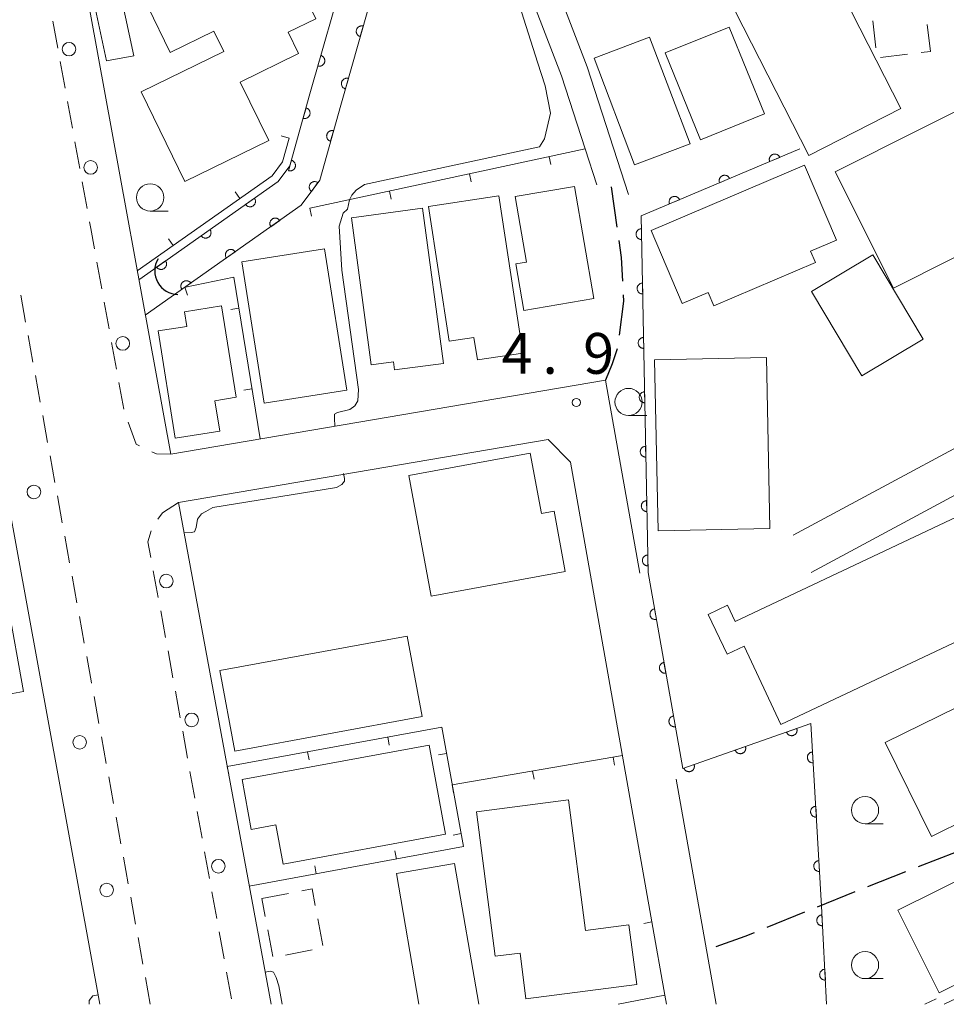
# Model space of a CAD drawing. Units: millimetres. Extents: x -74000 to -72000, y 39000 to 40500.
# Drawn here: x -72426 to -72341, y 39000 to 39090 of the extents above; entities that cross this region are included whole.
import ezdxf

# ---------------------------------------------------------------- set-up
doc = ezdxf.new("R2010")
doc.units = ezdxf.units.MM
for name, color, linetype, lineweight in [('210100_道路縁（街区線）', 7, 'Continuous', 15), ('210300_徒歩道', 7, 'Continuous', 30), ('221300_歩道', 7, 'Continuous', 9), ('223800_並木', 7, 'Continuous', 9), ('300100_普通建物', 7, 'Continuous', 15), ('300300_普通無壁舎', 7, 'Continuous', 9), ('421906_坑口（真形）', 7, 'Continuous', 30), ('611000_被覆(直)', 7, 'Continuous', 20), ('614000_塀', 7, 'Continuous', 20), ('633100_広葉樹林', 7, 'Continuous', 9), ('710200_等高線（主曲線）', 7, 'Continuous', 9), ('731200_図化機測定による標高点', 7, 'Continuous', 20), ('731207_図化機測定による標高点（注記）', 7, 'Continuous', 20)]:
    doc.layers.add(name, color=color, linetype=linetype, lineweight=lineweight)
doc.styles.add('Style-WORKING', font='txt')

msp = doc.modelspace()

# ---------------------------------------------------------------- linework, layer by layer
at = {"layer": '210100_道路縁（街区線）', "flags": 128}
for points in [[(-72370.15, 39074.42), (-72373.95, 39086.17), (-72376.26, 39092.14), (-72377.37, 39096.31), (-72379.33, 39099.25), (-72382.66, 39104.95), (-72386.33, 39112.11), (-72371.43, 39115.45), (-72363.25, 39117.09), (-72357.25, 39117.07), (-72351.7, 39115.2)], [(-72388.85, 39111.53), (-72384.86, 39103.75), (-72379.68, 39095.27), (-72378.64, 39091.36), (-72376.31, 39085.33), (-72374.14, 39078.62)], [(-72369.11, 39039.62), (-72372.26, 39057.36), (-72412.24, 39050.57), (-72419.63, 39091.02), (-72420.33, 39094.84), (-72421.36, 39100.46), (-72417.12, 39103.01), (-72412.69, 39104.95), (-72391.64, 39110.81)], [(-72418.76, 39000), (-72434.82, 39087.88), (-72436.56, 39089.5), (-72438.03, 39089.89), (-72440.13, 39089.78), (-72441.13, 39089.55), (-72461.26, 39076.67), (-72449.92, 39038.54)], [(-72353.35, 39039.7), (-72337.24, 39048.36), (-72319.67, 39057.8), (-72299.34, 39068.73), (-72280.45, 39045.5), (-72279.71, 39044.58), (-72279.72, 39043.78)], [(-72326.6, 39058.41), (-72330.85, 39056.11), (-72355.02, 39043.12)], [(-72403.02, 39000), (-72411.51, 39046.13), (-72377.55, 39051.9)], [(-72368, 39007.57), (-72375.49, 39049.84), (-72377.55, 39051.9)], [(-72362.09, 39000), (-72365.76, 39020.68)], [(-72333.94, 39000), (-72335.17, 39002.83), (-72341.15, 39000)], [(-72366.66, 39000), (-72366.81, 39000.83)]]:
    msp.add_lwpolyline(points, dxfattribs=at)
at = {"layer": '210300_徒歩道'}
for p, q in [((-72371.74, 39075.15), (-72371.216, 39071.437)), ((-72340.03, 39013.99), (-72343.522, 39012.624)), ((-72344.686, 39012.169), (-72348.179, 39010.803)), ((-72349.34, 39010.339), (-72352.819, 39008.941)), ((-72353.978, 39008.473), (-72357.447, 39007.047))]:
    msp.add_line(p, q, dxfattribs=at)
at = {"layer": '210300_徒歩道', "flags": 128}
for points in [[(-72371.041, 39070.199), (-72370.82, 39068.63), (-72370.718, 39066.467)], [(-72370.658, 39065.218), (-72370.63, 39064.62), (-72370.999, 39061.491)], [(-72371.193, 39060.26), (-72371.67, 39058.88), (-72372.26, 39057.36)], [(-72358.603, 39006.572), (-72359.46, 39006.22), (-72362.122, 39005.28)]]:
    msp.add_lwpolyline(points, dxfattribs=at)
at = {"layer": '221300_歩道'}
for p, q in [((-72423.064, 39090.353), (-72422.615, 39087.894)), ((-72422.391, 39086.664), (-72421.942, 39084.205)), ((-72421.718, 39082.975), (-72421.269, 39080.516)), ((-72421.045, 39079.286), (-72420.596, 39076.827)), ((-72420.372, 39075.597), (-72419.923, 39073.138)), ((-72419.027, 39068.219), (-72418.579, 39065.759)), ((-72425.584, 39062.711), (-72426.034, 39065.17)), ((-72418.355, 39064.529), (-72417.907, 39062.07)), ((-72424.91, 39059.022), (-72425.359, 39061.481)), ((-72417.683, 39060.84), (-72417.235, 39058.38)), ((-72424.235, 39055.333), (-72424.685, 39057.792)), ((-72417.011, 39057.151), (-72416.563, 39054.691)), ((-72423.56, 39051.644), (-72424.01, 39054.103)), ((-72422.886, 39047.955), (-72423.336, 39050.415)), ((-72422.211, 39044.267), (-72422.661, 39046.726)), ((-72421.537, 39040.578), (-72421.986, 39043.037)), ((-72413.839, 39039.85), (-72413.387, 39037.392)), ((-72420.862, 39036.889), (-72421.312, 39039.348)), ((-72413.162, 39036.162), (-72412.713, 39033.703)), ((-72420.188, 39033.2), (-72420.637, 39035.659)), ((-72412.488, 39032.473), (-72412.039, 39030.014)), ((-72411.815, 39028.784), (-72411.366, 39026.325)), ((-72418.839, 39025.822), (-72419.288, 39028.282)), ((-72411.141, 39025.095), (-72410.692, 39022.636)), ((-72418.165, 39022.133), (-72418.614, 39024.593)), ((-72410.468, 39021.406), (-72410.019, 39018.947)), ((-72417.491, 39018.445), (-72417.94, 39020.904)), ((-72416.816, 39014.756), (-72417.266, 39017.215)), ((-72409.794, 39017.717), (-72409.345, 39015.258)), ((-72416.142, 39011.067), (-72416.592, 39013.526)), ((-72409.121, 39014.028), (-72408.672, 39011.569)), ((-72415.468, 39007.378), (-72415.918, 39009.837)), ((-72408.447, 39010.339), (-72407.998, 39007.88)), ((-72414.794, 39003.689), (-72415.244, 39006.148)), ((-72407.774, 39006.65), (-72407.325, 39004.191)), ((-72414.12, 39000), (-72414.569, 39002.459)), ((-72407.101, 39002.961), (-72406.652, 39000.501))]:
    msp.add_line(p, q, dxfattribs=at)
at = {"layer": '221300_歩道', "flags": 128}
for points in [[(-72419.699, 39071.908), (-72419.59, 39071.31), (-72419.251, 39069.448)], [(-72416.15, 39053.512), (-72415.42, 39051.49), (-72415.105, 39051.338)], [(-72413.98, 39050.793), (-72413.54, 39050.58), (-72412.24, 39050.57)], [(-72411.51, 39046.13), (-72413, 39045.16), (-72413.433, 39044.582)], [(-72414.053, 39043.518), (-72414.33, 39042.52), (-72414.065, 39041.08)], [(-72419.513, 39029.511), (-72419.52, 39029.55), (-72419.963, 39031.971)]]:
    msp.add_lwpolyline(points, dxfattribs=at)
at = {"layer": '223800_並木'}
for centre in [(-72421.59, 39087.79), (-72419.6, 39076.92), (-72416.65, 39060.74), (-72424.82, 39047.09), (-72412.65, 39038.9), (-72410.32, 39026.14), (-72420.61, 39024.08), (-72407.86, 39012.69), (-72418.13, 39010.51)]:
    msp.add_circle(centre, 0.625, dxfattribs=at)
at = {"layer": '300100_普通建物', "flags": 128}
for points in [[(-72404.38, 39105.96), (-72403.97, 39105.12), (-72400.34, 39106.9), (-72396.68, 39099.41), (-72399.93, 39097.82), (-72401.26, 39100.54), (-72403.29, 39099.55), (-72398.9, 39090.58), (-72401.44, 39089.34), (-72400.48, 39087.38), (-72405.85, 39084.76), (-72403.23, 39079.4), (-72410.93, 39075.64), (-72414.96, 39083.87), (-72407.36, 39087.58), (-72408.27, 39089.45), (-72412.28, 39087.49), (-72414.35, 39091.71), (-72411.97, 39092.87), (-72414.87, 39098.8), (-72412.55, 39099.93), (-72413.35, 39101.57), (-72404.38, 39105.96)], [(-72345.11, 39082.33), (-72353.57, 39078.01), (-72361.13, 39092.82), (-72352.67, 39097.13), (-72345.11, 39082.33)], [(-72419.33, 39092.29), (-72418.14, 39086.72), (-72415.62, 39087.19), (-72416.82, 39092.76), (-72419.33, 39092.29)], [(-72366.78, 39087.44), (-72360.89, 39089.82), (-72357.66, 39081.84), (-72363.55, 39079.46), (-72366.78, 39087.44)], [(-72373.32, 39086.95), (-72368.23, 39088.89), (-72364.5, 39079.1), (-72369.59, 39077.16), (-72373.32, 39086.95)], [(-72351.15, 39076.5), (-72335.33, 39084.45), (-72329.96, 39073.78), (-72345.78, 39065.82), (-72351.15, 39076.5)], [(-72353.98, 39077.12), (-72351.04, 39070.22), (-72353.42, 39069.21), (-72352.98, 39068.18), (-72362.3, 39064.21), (-72362.82, 39065.43), (-72365.22, 39064.41), (-72368.08, 39071.11), (-72353.98, 39077.12)], [(-72373.35, 39064.87), (-72379.78, 39063.77), (-72380.51, 39068.05), (-72379.54, 39068.21), (-72380.57, 39074.24), (-72375.12, 39075.18), (-72373.35, 39064.87)], [(-72379.86, 39059.86), (-72384.05, 39059.22), (-72384.37, 39061.29), (-72386.64, 39060.94), (-72388.55, 39073.33), (-72382.09, 39074.32), (-72379.86, 39059.86)], [(-72387.17, 39058.91), (-72391.66, 39058.31), (-72391.76, 39059.04), (-72393.8, 39058.76), (-72395.62, 39072.29), (-72389.08, 39073.17), (-72387.17, 39058.91)], [(-72396.06, 39056.44), (-72403.65, 39055.25), (-72405.7, 39068.23), (-72398.1, 39069.43), (-72396.06, 39056.44)], [(-72343.06, 39061.13), (-72348.7, 39057.75), (-72353.34, 39065.5), (-72347.69, 39068.87), (-72343.06, 39061.13)], [(-72406.23, 39055.79), (-72408.17, 39055.48), (-72407.72, 39052.67), (-72411.83, 39052.02), (-72413.39, 39061.89), (-72410.75, 39062.31), (-72410.97, 39063.66), (-72407.56, 39064.2), (-72406.23, 39055.79)], [(-72357.15, 39043.74), (-72367.43, 39043.52), (-72367.76, 39059.24), (-72357.48, 39059.46), (-72357.15, 39043.74)], [(-72322.9, 39052.86), (-72321.97, 39050.9), (-72317.27, 39053.12), (-72313.78, 39045.73), (-72317.86, 39043.79), (-72356.14, 39025.73), (-72359.53, 39032.92), (-72361.1, 39032.18), (-72362.83, 39035.84), (-72361.05, 39036.68), (-72360.34, 39035.18), (-72322.9, 39052.86)], [(-72390.36, 39048.6), (-72379.19, 39050.67), (-72378.16, 39045.1), (-72376.99, 39045.32), (-72375.97, 39039.78), (-72388.31, 39037.5), (-72390.36, 39048.6)], [(-72435.58, 39026.97), (-72425.76, 39028.75), (-72427.21, 39036.77), (-72433.73, 39035.59), (-72434.13, 39037.82), (-72437.44, 39037.22), (-72435.58, 39026.97)], [(-72390.49, 39033.84), (-72389.13, 39026.45), (-72406.36, 39023.28), (-72407.72, 39030.67), (-72390.49, 39033.84)], [(-72346.56, 39024.05), (-72339.87, 39027.35), (-72335.61, 39018.73), (-72342.3, 39015.43), (-72346.56, 39024.05)], [(-72388.48, 39023.82), (-72386.98, 39015.64), (-72401.91, 39012.89), (-72402.57, 39016.5), (-72404.83, 39016.08), (-72405.67, 39020.66), (-72388.48, 39023.82)], [(-72384.12, 39017.69), (-72375.66, 39018.78), (-72374.1, 39006.78), (-72370.11, 39007.3), (-72369.4, 39001.82), (-72379.59, 39000.5), (-72380.13, 39004.71), (-72382.41, 39004.41), (-72384.12, 39017.69)], [(-72334.57, 39014.02), (-72330.8, 39006.4), (-72341.61, 39001.04), (-72345.39, 39008.66), (-72334.57, 39014.02)], [(-72391.49, 39012.03), (-72386.15, 39012.95), (-72383.91, 39000)], [(-72389.42, 39000), (-72391.49, 39012.03)]]:
    msp.add_lwpolyline(points, dxfattribs=at)
at = {"layer": '300300_普通無壁舎'}
for p, q in [((-72347.706, 39090.394), (-72347.404, 39087.913)), ((-72342.38, 39087.58), (-72342.688, 39090.061)), ((-72343.259, 39087.473), (-72342.38, 39087.58)), ((-72346.982, 39087.018), (-72344.5, 39087.321)), ((-72403.86, 39009.71), (-72401.405, 39010.184)), ((-72403.547, 39008.081), (-72403.86, 39009.71)), ((-72398.72, 39007.846), (-72398.249, 39005.391)), ((-72402.839, 39004.399), (-72403.311, 39006.854)), ((-72399.237, 39004.992), (-72401.692, 39004.518))]:
    msp.add_line(p, q, dxfattribs=at)
at = {"layer": '300300_普通無壁舎', "flags": 128}
msp.add_lwpolyline([(-72400.178, 39010.421), (-72399.25, 39010.6), (-72398.956, 39009.073)], dxfattribs=at)
at = {"layer": '421906_坑口（真形）'}
msp.add_arc((-72411.544889, 39067.397799), 2.165048, 149.154083, 269.155538, dxfattribs=at)
at = {"layer": '611000_被覆(直)'}
msp.add_line((-72342.91, 39000), (-72341.87, 39000.49), dxfattribs=at)
at = {"layer": '611000_被覆(直)', "flags": 128}
for points in [[(-72388.63, 39111.1), (-72393.18, 39094.73), (-72396.61, 39082.64), (-72398.54, 39075.75), (-72400.24, 39073.44), (-72414.58, 39063.35)], [(-72415.17, 39066.6), (-72402.37, 39075.61), (-72401.28, 39077.08), (-72399.5, 39083.46), (-72396.06, 39095.57), (-72391.64, 39110.81)], [(-72394.547, 39089.911), (-72394.59, 39089.921), (-72394.633, 39089.927), (-72394.676, 39089.93), (-72394.72, 39089.929), (-72394.763, 39089.923), (-72394.806, 39089.915), (-72394.848, 39089.903), (-72394.888, 39089.886), (-72394.928, 39089.867), (-72394.965, 39089.843), (-72395, 39089.818), (-72395.032, 39089.788), (-72395.062, 39089.756), (-72395.089, 39089.723), (-72395.113, 39089.686), (-72395.133, 39089.648), (-72395.151, 39089.608), (-72395.165, 39089.566), (-72395.175, 39089.523), (-72395.181, 39089.48), (-72395.184, 39089.437), (-72395.183, 39089.394), (-72395.177, 39089.35), (-72395.169, 39089.307), (-72395.156, 39089.266), (-72395.14, 39089.225), (-72395.121, 39089.186), (-72395.097, 39089.149), (-72395.072, 39089.114), (-72395.042, 39089.081), (-72395.01, 39089.052), (-72394.976, 39089.024), (-72394.94, 39089), (-72394.902, 39088.98), (-72394.862, 39088.963), (-72394.82, 39088.949)], [(-72394.82, 39088.949), (-72394.547, 39089.911)], [(-72398.436, 39087.205), (-72398.709, 39086.243)], [(-72398.709, 39086.243), (-72398.667, 39086.233), (-72398.624, 39086.227), (-72398.581, 39086.224), (-72398.537, 39086.225), (-72398.494, 39086.231), (-72398.451, 39086.239), (-72398.409, 39086.251), (-72398.369, 39086.268), (-72398.329, 39086.287), (-72398.292, 39086.311), (-72398.257, 39086.336), (-72398.225, 39086.365), (-72398.195, 39086.397), (-72398.167, 39086.431), (-72398.143, 39086.468), (-72398.123, 39086.506), (-72398.106, 39086.546), (-72398.092, 39086.587), (-72398.082, 39086.63), (-72398.076, 39086.673), (-72398.073, 39086.716), (-72398.074, 39086.76), (-72398.079, 39086.803), (-72398.088, 39086.846), (-72398.1, 39086.888), (-72398.117, 39086.928), (-72398.136, 39086.968), (-72398.159, 39087.005), (-72398.185, 39087.04), (-72398.214, 39087.072), (-72398.246, 39087.102), (-72398.28, 39087.129), (-72398.317, 39087.153), (-72398.355, 39087.174), (-72398.394, 39087.191), (-72398.436, 39087.205)], [(-72395.912, 39085.101), (-72395.955, 39085.111), (-72395.998, 39085.117), (-72396.041, 39085.119), (-72396.085, 39085.118), (-72396.128, 39085.113), (-72396.171, 39085.104), (-72396.213, 39085.092), (-72396.253, 39085.076), (-72396.292, 39085.057), (-72396.329, 39085.033), (-72396.364, 39085.008), (-72396.397, 39084.978), (-72396.427, 39084.946), (-72396.454, 39084.912), (-72396.478, 39084.876), (-72396.498, 39084.838), (-72396.515, 39084.798), (-72396.529, 39084.756), (-72396.539, 39084.713), (-72396.545, 39084.67), (-72396.548, 39084.627), (-72396.547, 39084.583), (-72396.542, 39084.54), (-72396.533, 39084.497), (-72396.521, 39084.455), (-72396.504, 39084.415), (-72396.486, 39084.376), (-72396.462, 39084.339), (-72396.436, 39084.303), (-72396.407, 39084.271), (-72396.375, 39084.241), (-72396.341, 39084.214), (-72396.304, 39084.19), (-72396.266, 39084.17), (-72396.227, 39084.152), (-72396.185, 39084.139)], [(-72396.185, 39084.139), (-72395.912, 39085.101)], [(-72399.797, 39082.394), (-72400.066, 39081.431)], [(-72400.066, 39081.431), (-72400.023, 39081.421), (-72399.98, 39081.415), (-72399.937, 39081.412), (-72399.893, 39081.414), (-72399.85, 39081.419), (-72399.807, 39081.428), (-72399.766, 39081.44), (-72399.726, 39081.457), (-72399.686, 39081.476), (-72399.649, 39081.5), (-72399.614, 39081.526), (-72399.582, 39081.555), (-72399.552, 39081.587), (-72399.525, 39081.621), (-72399.501, 39081.658), (-72399.481, 39081.696), (-72399.464, 39081.736), (-72399.45, 39081.778), (-72399.44, 39081.821), (-72399.435, 39081.864), (-72399.432, 39081.907), (-72399.433, 39081.951), (-72399.439, 39081.994), (-72399.448, 39082.037), (-72399.46, 39082.079), (-72399.477, 39082.119), (-72399.496, 39082.158), (-72399.52, 39082.195), (-72399.545, 39082.23), (-72399.575, 39082.262), (-72399.607, 39082.292), (-72399.641, 39082.319), (-72399.678, 39082.343), (-72399.716, 39082.363), (-72399.756, 39082.38), (-72399.797, 39082.394)], [(-72397.269, 39080.288), (-72397.312, 39080.298), (-72397.355, 39080.304), (-72397.398, 39080.307), (-72397.442, 39080.305), (-72397.485, 39080.3), (-72397.528, 39080.291), (-72397.569, 39080.279), (-72397.609, 39080.262), (-72397.649, 39080.243), (-72397.686, 39080.219), (-72397.721, 39080.194), (-72397.753, 39080.164), (-72397.783, 39080.132), (-72397.81, 39080.098), (-72397.834, 39080.061), (-72397.854, 39080.023), (-72397.871, 39079.983), (-72397.885, 39079.942), (-72397.895, 39079.899), (-72397.901, 39079.856), (-72397.904, 39079.813), (-72397.902, 39079.769), (-72397.897, 39079.726), (-72397.888, 39079.683), (-72397.876, 39079.641), (-72397.859, 39079.601), (-72397.84, 39079.561), (-72397.816, 39079.525), (-72397.791, 39079.489), (-72397.761, 39079.457), (-72397.729, 39079.427), (-72397.695, 39079.4), (-72397.658, 39079.376), (-72397.62, 39079.356), (-72397.58, 39079.339), (-72397.539, 39079.325)], [(-72397.539, 39079.325), (-72397.269, 39080.288)], [(-72354.41, 39078.62), (-72368.99, 39072.46), (-72368.36, 39039.69), (-72365.17, 39021.68), (-72353.39, 39025.81), (-72352.41, 39009.02), (-72351.94, 39000)], [(-72401.141, 39077.578), (-72401.41, 39076.615)], [(-72401.41, 39076.615), (-72401.367, 39076.605), (-72401.324, 39076.599), (-72401.281, 39076.596), (-72401.237, 39076.598), (-72401.194, 39076.603), (-72401.151, 39076.612), (-72401.109, 39076.624), (-72401.069, 39076.641), (-72401.03, 39076.66), (-72400.993, 39076.684), (-72400.958, 39076.71), (-72400.926, 39076.739), (-72400.896, 39076.771), (-72400.869, 39076.805), (-72400.845, 39076.842), (-72400.825, 39076.88), (-72400.808, 39076.92), (-72400.794, 39076.962), (-72400.784, 39077.005), (-72400.778, 39077.048), (-72400.776, 39077.091), (-72400.777, 39077.135), (-72400.782, 39077.178), (-72400.791, 39077.221), (-72400.803, 39077.262), (-72400.82, 39077.303), (-72400.839, 39077.342), (-72400.863, 39077.379), (-72400.889, 39077.414), (-72400.918, 39077.446), (-72400.95, 39077.476), (-72400.984, 39077.503), (-72401.021, 39077.527), (-72401.059, 39077.547), (-72401.099, 39077.564), (-72401.141, 39077.578)], [(-72356.252, 39077.842), (-72356.271, 39077.881), (-72356.294, 39077.919), (-72356.318, 39077.954), (-72356.347, 39077.987), (-72356.378, 39078.018), (-72356.411, 39078.046), (-72356.447, 39078.071), (-72356.485, 39078.092), (-72356.525, 39078.111), (-72356.566, 39078.125), (-72356.608, 39078.136), (-72356.651, 39078.143), (-72356.695, 39078.146), (-72356.738, 39078.147), (-72356.782, 39078.142), (-72356.824, 39078.134), (-72356.866, 39078.123), (-72356.907, 39078.108), (-72356.947, 39078.089), (-72356.985, 39078.066), (-72357.02, 39078.042), (-72357.053, 39078.013), (-72357.084, 39077.982), (-72357.112, 39077.949), (-72357.137, 39077.913), (-72357.158, 39077.875), (-72357.177, 39077.835), (-72357.191, 39077.794), (-72357.202, 39077.752), (-72357.209, 39077.709), (-72357.212, 39077.665), (-72357.212, 39077.622), (-72357.208, 39077.578), (-72357.2, 39077.536), (-72357.189, 39077.494), (-72357.173, 39077.452)], [(-72357.173, 39077.452), (-72356.252, 39077.842)], [(-72360.858, 39075.896), (-72360.877, 39075.935), (-72360.899, 39075.973), (-72360.924, 39076.008), (-72360.952, 39076.042), (-72360.984, 39076.072), (-72361.017, 39076.1), (-72361.053, 39076.125), (-72361.091, 39076.146), (-72361.13, 39076.165), (-72361.172, 39076.179), (-72361.214, 39076.19), (-72361.257, 39076.197), (-72361.301, 39076.201), (-72361.344, 39076.201), (-72361.388, 39076.196), (-72361.43, 39076.188), (-72361.472, 39076.177), (-72361.513, 39076.162), (-72361.553, 39076.143), (-72361.59, 39076.12), (-72361.625, 39076.096), (-72361.659, 39076.067), (-72361.689, 39076.036), (-72361.717, 39076.003), (-72361.743, 39075.967), (-72361.763, 39075.929), (-72361.783, 39075.889), (-72361.796, 39075.848), (-72361.808, 39075.806), (-72361.815, 39075.763), (-72361.818, 39075.719), (-72361.818, 39075.676), (-72361.814, 39075.632), (-72361.806, 39075.59), (-72361.795, 39075.548), (-72361.779, 39075.507)], [(-72361.779, 39075.507), (-72360.858, 39075.896)], [(-72398.71, 39075.519), (-72398.747, 39075.543), (-72398.785, 39075.564), (-72398.824, 39075.582), (-72398.866, 39075.596), (-72398.908, 39075.606), (-72398.951, 39075.613), (-72398.995, 39075.616), (-72399.038, 39075.615), (-72399.082, 39075.611), (-72399.125, 39075.602), (-72399.167, 39075.59), (-72399.207, 39075.574), (-72399.246, 39075.555), (-72399.284, 39075.532), (-72399.319, 39075.506), (-72399.351, 39075.478), (-72399.382, 39075.447), (-72399.409, 39075.412), (-72399.434, 39075.376), (-72399.454, 39075.338), (-72399.472, 39075.298), (-72399.486, 39075.257), (-72399.496, 39075.215), (-72399.503, 39075.171), (-72399.507, 39075.128), (-72399.505, 39075.085), (-72399.501, 39075.041), (-72399.492, 39074.998), (-72399.481, 39074.956), (-72399.465, 39074.916), (-72399.445, 39074.876), (-72399.423, 39074.839), (-72399.397, 39074.804), (-72399.368, 39074.771), (-72399.337, 39074.741), (-72399.303, 39074.713)], [(-72399.303, 39074.713), (-72398.71, 39075.519)], [(-72404.54, 39074.083), (-72405.357, 39073.507)], [(-72405.357, 39073.507), (-72405.33, 39073.472), (-72405.301, 39073.441), (-72405.269, 39073.412), (-72405.234, 39073.385), (-72405.197, 39073.362), (-72405.159, 39073.341), (-72405.118, 39073.324), (-72405.077, 39073.312), (-72405.034, 39073.302), (-72404.99, 39073.297), (-72404.947, 39073.295), (-72404.904, 39073.297), (-72404.86, 39073.303), (-72404.818, 39073.312), (-72404.776, 39073.326), (-72404.736, 39073.343), (-72404.698, 39073.362), (-72404.661, 39073.386), (-72404.626, 39073.413), (-72404.594, 39073.443), (-72404.565, 39073.474), (-72404.538, 39073.509), (-72404.515, 39073.546), (-72404.495, 39073.585), (-72404.478, 39073.625), (-72404.465, 39073.667), (-72404.455, 39073.709), (-72404.45, 39073.753), (-72404.448, 39073.796), (-72404.45, 39073.84), (-72404.457, 39073.883), (-72404.466, 39073.926), (-72404.479, 39073.968), (-72404.496, 39074.007), (-72404.516, 39074.046), (-72404.54, 39074.083)], [(-72365.464, 39073.95), (-72365.483, 39073.99), (-72365.505, 39074.027), (-72365.53, 39074.062), (-72365.558, 39074.096), (-72365.589, 39074.126), (-72365.623, 39074.154), (-72365.659, 39074.179), (-72365.697, 39074.2), (-72365.736, 39074.219), (-72365.778, 39074.233), (-72365.82, 39074.245), (-72365.863, 39074.251), (-72365.906, 39074.255), (-72365.95, 39074.255), (-72365.994, 39074.25), (-72366.036, 39074.242), (-72366.078, 39074.231), (-72366.119, 39074.216), (-72366.159, 39074.197), (-72366.196, 39074.175), (-72366.231, 39074.15), (-72366.265, 39074.122), (-72366.295, 39074.09), (-72366.323, 39074.057), (-72366.348, 39074.021), (-72366.369, 39073.983), (-72366.388, 39073.943), (-72366.402, 39073.902), (-72366.414, 39073.86), (-72366.421, 39073.817), (-72366.424, 39073.773), (-72366.424, 39073.73), (-72366.42, 39073.686), (-72366.412, 39073.644), (-72366.4, 39073.602), (-72366.385, 39073.561)], [(-72366.385, 39073.561), (-72365.464, 39073.95)], [(-72402.218, 39072.048), (-72402.245, 39072.083), (-72402.275, 39072.115), (-72402.306, 39072.144), (-72402.341, 39072.171), (-72402.378, 39072.194), (-72402.417, 39072.214), (-72402.457, 39072.231), (-72402.499, 39072.243), (-72402.541, 39072.254), (-72402.585, 39072.258), (-72402.628, 39072.261), (-72402.672, 39072.258), (-72402.715, 39072.252), (-72402.758, 39072.243), (-72402.8, 39072.23), (-72402.839, 39072.213), (-72402.878, 39072.193), (-72402.915, 39072.169), (-72402.95, 39072.142), (-72402.982, 39072.113), (-72403.011, 39072.081), (-72403.038, 39072.046), (-72403.06, 39072.009), (-72403.081, 39071.971), (-72403.098, 39071.93), (-72403.11, 39071.889), (-72403.12, 39071.846), (-72403.125, 39071.802), (-72403.128, 39071.759), (-72403.125, 39071.716), (-72403.119, 39071.672), (-72403.11, 39071.63), (-72403.096, 39071.588), (-72403.08, 39071.548), (-72403.06, 39071.51), (-72403.036, 39071.473)], [(-72408.628, 39071.205), (-72409.446, 39070.629)], [(-72409.446, 39070.629), (-72409.419, 39070.594), (-72409.389, 39070.563), (-72409.358, 39070.534), (-72409.323, 39070.507), (-72409.286, 39070.484), (-72409.247, 39070.463), (-72409.207, 39070.446), (-72409.165, 39070.434), (-72409.123, 39070.424), (-72409.079, 39070.419), (-72409.036, 39070.417), (-72408.992, 39070.419), (-72408.949, 39070.425), (-72408.906, 39070.434), (-72408.865, 39070.448), (-72408.825, 39070.465), (-72408.786, 39070.484), (-72408.749, 39070.508), (-72408.714, 39070.535), (-72408.683, 39070.565), (-72408.654, 39070.596), (-72408.627, 39070.631), (-72408.604, 39070.668), (-72408.583, 39070.707), (-72408.566, 39070.747), (-72408.554, 39070.789), (-72408.544, 39070.831), (-72408.539, 39070.875), (-72408.537, 39070.918), (-72408.539, 39070.962), (-72408.545, 39071.005), (-72408.554, 39071.048), (-72408.568, 39071.09), (-72408.585, 39071.129), (-72408.604, 39071.168), (-72408.628, 39071.205)], [(-72403.036, 39071.473), (-72402.218, 39072.048)], [(-72368.967, 39071.288), (-72369.011, 39071.285), (-72369.054, 39071.278), (-72369.096, 39071.269), (-72369.138, 39071.255), (-72369.178, 39071.237), (-72369.216, 39071.216), (-72369.253, 39071.193), (-72369.286, 39071.165), (-72369.319, 39071.135), (-72369.347, 39071.102), (-72369.373, 39071.067), (-72369.396, 39071.03), (-72369.415, 39070.99), (-72369.431, 39070.95), (-72369.443, 39070.908), (-72369.451, 39070.866), (-72369.457, 39070.823), (-72369.458, 39070.779), (-72369.455, 39070.735), (-72369.448, 39070.692), (-72369.438, 39070.65), (-72369.424, 39070.608), (-72369.407, 39070.569), (-72369.386, 39070.53), (-72369.362, 39070.493), (-72369.335, 39070.46), (-72369.305, 39070.427), (-72369.271, 39070.399), (-72369.237, 39070.373), (-72369.199, 39070.35), (-72369.16, 39070.331), (-72369.12, 39070.315), (-72369.078, 39070.303), (-72369.035, 39070.295), (-72368.992, 39070.289), (-72368.948, 39070.288)], [(-72368.948, 39070.288), (-72368.967, 39071.288)], [(-72406.307, 39069.171), (-72406.334, 39069.206), (-72406.364, 39069.237), (-72406.396, 39069.266), (-72406.43, 39069.293), (-72406.467, 39069.316), (-72406.506, 39069.337), (-72406.546, 39069.354), (-72406.588, 39069.366), (-72406.631, 39069.376), (-72406.674, 39069.381), (-72406.718, 39069.383), (-72406.761, 39069.381), (-72406.805, 39069.375), (-72406.847, 39069.366), (-72406.889, 39069.352), (-72406.928, 39069.335), (-72406.967, 39069.316), (-72407.004, 39069.292), (-72407.039, 39069.265), (-72407.071, 39069.235), (-72407.1, 39069.204), (-72407.127, 39069.169), (-72407.15, 39069.132), (-72407.17, 39069.093), (-72407.187, 39069.053), (-72407.199, 39069.012), (-72407.21, 39068.969), (-72407.214, 39068.925), (-72407.217, 39068.882), (-72407.214, 39068.838), (-72407.208, 39068.795), (-72407.199, 39068.752), (-72407.186, 39068.711), (-72407.169, 39068.671), (-72407.149, 39068.632), (-72407.125, 39068.595)], [(-72407.125, 39068.595), (-72406.307, 39069.171)], [(-72412.717, 39068.327), (-72413.535, 39067.751)], [(-72413.535, 39067.751), (-72413.508, 39067.716), (-72413.478, 39067.685), (-72413.446, 39067.656), (-72413.412, 39067.629), (-72413.375, 39067.606), (-72413.336, 39067.585), (-72413.296, 39067.568), (-72413.254, 39067.556), (-72413.211, 39067.546), (-72413.168, 39067.541), (-72413.124, 39067.539), (-72413.081, 39067.541), (-72413.037, 39067.547), (-72412.995, 39067.556), (-72412.953, 39067.57), (-72412.914, 39067.587), (-72412.875, 39067.606), (-72412.838, 39067.63), (-72412.803, 39067.657), (-72412.771, 39067.687), (-72412.742, 39067.718), (-72412.715, 39067.753), (-72412.692, 39067.79), (-72412.672, 39067.829), (-72412.655, 39067.869), (-72412.643, 39067.911), (-72412.632, 39067.953), (-72412.628, 39067.997), (-72412.625, 39068.04), (-72412.628, 39068.084), (-72412.634, 39068.127), (-72412.643, 39068.17), (-72412.656, 39068.212), (-72412.673, 39068.251), (-72412.693, 39068.29), (-72412.717, 39068.327)], [(-72410.397, 39066.293), (-72410.424, 39066.328), (-72410.453, 39066.36), (-72410.485, 39066.389), (-72410.52, 39066.416), (-72410.557, 39066.439), (-72410.595, 39066.459), (-72410.635, 39066.476), (-72410.677, 39066.489), (-72410.72, 39066.499), (-72410.763, 39066.504), (-72410.807, 39066.506), (-72410.85, 39066.504), (-72410.894, 39066.498), (-72410.936, 39066.489), (-72410.978, 39066.475), (-72411.018, 39066.458), (-72411.056, 39066.438), (-72411.093, 39066.415), (-72411.128, 39066.388), (-72411.16, 39066.358), (-72411.189, 39066.327), (-72411.216, 39066.292), (-72411.239, 39066.255), (-72411.259, 39066.216), (-72411.276, 39066.176), (-72411.289, 39066.134), (-72411.299, 39066.092), (-72411.304, 39066.048), (-72411.306, 39066.005), (-72411.304, 39065.961), (-72411.297, 39065.918), (-72411.288, 39065.875), (-72411.275, 39065.833), (-72411.258, 39065.794), (-72411.238, 39065.755), (-72411.215, 39065.718)], [(-72411.215, 39065.718), (-72410.397, 39066.293)], [(-72368.871, 39066.289), (-72368.915, 39066.286), (-72368.958, 39066.279), (-72369, 39066.27), (-72369.042, 39066.256), (-72369.081, 39066.238), (-72369.12, 39066.217), (-72369.157, 39066.194), (-72369.19, 39066.166), (-72369.222, 39066.136), (-72369.251, 39066.103), (-72369.277, 39066.068), (-72369.299, 39066.031), (-72369.319, 39065.991), (-72369.335, 39065.951), (-72369.347, 39065.909), (-72369.355, 39065.867), (-72369.361, 39065.824), (-72369.362, 39065.78), (-72369.359, 39065.736), (-72369.352, 39065.693), (-72369.342, 39065.651), (-72369.328, 39065.609), (-72369.311, 39065.569), (-72369.29, 39065.531), (-72369.266, 39065.494), (-72369.239, 39065.461), (-72369.209, 39065.428), (-72369.175, 39065.4), (-72369.141, 39065.374), (-72369.103, 39065.351), (-72369.064, 39065.332), (-72369.024, 39065.316), (-72368.981, 39065.304), (-72368.939, 39065.296), (-72368.896, 39065.29), (-72368.852, 39065.289)], [(-72368.852, 39065.289), (-72368.871, 39066.289)], [(-72368.775, 39061.29), (-72368.819, 39061.287), (-72368.862, 39061.28), (-72368.904, 39061.27), (-72368.946, 39061.257), (-72368.985, 39061.239), (-72369.024, 39061.218), (-72369.06, 39061.194), (-72369.094, 39061.167), (-72369.126, 39061.137), (-72369.155, 39061.104), (-72369.181, 39061.069), (-72369.203, 39061.032), (-72369.223, 39060.992), (-72369.239, 39060.952), (-72369.251, 39060.91), (-72369.259, 39060.868), (-72369.264, 39060.824), (-72369.266, 39060.78), (-72369.263, 39060.736), (-72369.256, 39060.694), (-72369.246, 39060.652), (-72369.232, 39060.61), (-72369.215, 39060.57), (-72369.194, 39060.532), (-72369.17, 39060.495), (-72369.142, 39060.462), (-72369.113, 39060.429), (-72369.079, 39060.401), (-72369.045, 39060.375), (-72369.007, 39060.352), (-72368.968, 39060.333), (-72368.928, 39060.317), (-72368.885, 39060.305), (-72368.843, 39060.296), (-72368.8, 39060.291), (-72368.756, 39060.29)], [(-72368.756, 39060.29), (-72368.775, 39061.29)], [(-72368.679, 39056.291), (-72368.723, 39056.288), (-72368.766, 39056.281), (-72368.808, 39056.271), (-72368.85, 39056.258), (-72368.889, 39056.24), (-72368.928, 39056.219), (-72368.964, 39056.195), (-72368.998, 39056.168), (-72369.03, 39056.138), (-72369.059, 39056.105), (-72369.085, 39056.07), (-72369.107, 39056.033), (-72369.127, 39055.993), (-72369.143, 39055.953), (-72369.155, 39055.911), (-72369.163, 39055.868), (-72369.168, 39055.825), (-72369.169, 39055.781), (-72369.167, 39055.737), (-72369.16, 39055.695), (-72369.15, 39055.653), (-72369.136, 39055.611), (-72369.118, 39055.571), (-72369.098, 39055.533), (-72369.074, 39055.496), (-72369.046, 39055.463), (-72369.017, 39055.43), (-72368.983, 39055.402), (-72368.949, 39055.376), (-72368.911, 39055.353), (-72368.872, 39055.334), (-72368.831, 39055.318), (-72368.789, 39055.306), (-72368.747, 39055.297), (-72368.704, 39055.292), (-72368.66, 39055.291)], [(-72368.66, 39055.291), (-72368.679, 39056.291)], [(-72368.583, 39051.292), (-72368.627, 39051.289), (-72368.67, 39051.282), (-72368.712, 39051.272), (-72368.753, 39051.259), (-72368.793, 39051.241), (-72368.832, 39051.22), (-72368.868, 39051.196), (-72368.902, 39051.169), (-72368.934, 39051.139), (-72368.963, 39051.105), (-72368.989, 39051.071), (-72369.011, 39051.034), (-72369.03, 39050.994), (-72369.047, 39050.954), (-72369.059, 39050.912), (-72369.067, 39050.869), (-72369.072, 39050.826), (-72369.073, 39050.782), (-72369.07, 39050.738), (-72369.064, 39050.695), (-72369.054, 39050.654), (-72369.04, 39050.612), (-72369.022, 39050.572), (-72369.002, 39050.534), (-72368.978, 39050.497), (-72368.95, 39050.464), (-72368.921, 39050.431), (-72368.887, 39050.403), (-72368.852, 39050.376), (-72368.815, 39050.354), (-72368.776, 39050.335), (-72368.735, 39050.319), (-72368.693, 39050.307), (-72368.651, 39050.298), (-72368.608, 39050.293), (-72368.564, 39050.292)], [(-72368.564, 39050.292), (-72368.583, 39051.292)], [(-72368.487, 39046.293), (-72368.531, 39046.29), (-72368.574, 39046.283), (-72368.616, 39046.273), (-72368.657, 39046.259), (-72368.697, 39046.242), (-72368.736, 39046.221), (-72368.772, 39046.197), (-72368.806, 39046.17), (-72368.838, 39046.14), (-72368.866, 39046.106), (-72368.893, 39046.072), (-72368.915, 39046.034), (-72368.934, 39045.995), (-72368.951, 39045.955), (-72368.963, 39045.913), (-72368.971, 39045.87), (-72368.976, 39045.827), (-72368.977, 39045.783), (-72368.974, 39045.739), (-72368.968, 39045.696), (-72368.958, 39045.655), (-72368.944, 39045.613), (-72368.926, 39045.573), (-72368.905, 39045.535), (-72368.882, 39045.498), (-72368.854, 39045.465), (-72368.824, 39045.432), (-72368.791, 39045.404), (-72368.756, 39045.377), (-72368.719, 39045.355), (-72368.68, 39045.336), (-72368.639, 39045.32), (-72368.597, 39045.307), (-72368.555, 39045.299), (-72368.512, 39045.294), (-72368.468, 39045.293)], [(-72368.468, 39045.293), (-72368.487, 39046.293)], [(-72368.391, 39041.294), (-72368.435, 39041.291), (-72368.478, 39041.284), (-72368.519, 39041.274), (-72368.561, 39041.26), (-72368.601, 39041.243), (-72368.639, 39041.222), (-72368.676, 39041.198), (-72368.71, 39041.17), (-72368.742, 39041.141), (-72368.77, 39041.107), (-72368.797, 39041.073), (-72368.819, 39041.035), (-72368.838, 39040.996), (-72368.854, 39040.956), (-72368.867, 39040.913), (-72368.875, 39040.871), (-72368.88, 39040.828), (-72368.881, 39040.784), (-72368.878, 39040.74), (-72368.871, 39040.697), (-72368.862, 39040.655), (-72368.848, 39040.614), (-72368.83, 39040.574), (-72368.809, 39040.535), (-72368.786, 39040.499), (-72368.758, 39040.465), (-72368.728, 39040.433), (-72368.695, 39040.405), (-72368.66, 39040.378), (-72368.623, 39040.356), (-72368.583, 39040.337), (-72368.543, 39040.321), (-72368.501, 39040.308), (-72368.459, 39040.3), (-72368.416, 39040.295), (-72368.372, 39040.294)], [(-72368.372, 39040.294), (-72368.391, 39041.294)], [(-72367.768, 39036.346), (-72367.811, 39036.336), (-72367.852, 39036.323), (-72367.892, 39036.307), (-72367.931, 39036.287), (-72367.967, 39036.263), (-72368.002, 39036.236), (-72368.035, 39036.207), (-72368.063, 39036.175), (-72368.091, 39036.14), (-72368.114, 39036.103), (-72368.134, 39036.065), (-72368.15, 39036.024), (-72368.163, 39035.982), (-72368.173, 39035.94), (-72368.179, 39035.896), (-72368.18, 39035.854), (-72368.179, 39035.81), (-72368.173, 39035.766), (-72368.163, 39035.723), (-72368.15, 39035.682), (-72368.134, 39035.642), (-72368.113, 39035.603), (-72368.09, 39035.567), (-72368.063, 39035.532), (-72368.034, 39035.5), (-72368.002, 39035.471), (-72367.967, 39035.443), (-72367.93, 39035.421), (-72367.892, 39035.4), (-72367.851, 39035.384), (-72367.809, 39035.371), (-72367.767, 39035.361), (-72367.723, 39035.356), (-72367.68, 39035.354), (-72367.637, 39035.356), (-72367.593, 39035.361)], [(-72367.593, 39035.361), (-72367.768, 39036.346)], [(-72366.896, 39031.423), (-72366.939, 39031.413), (-72366.98, 39031.4), (-72367.02, 39031.383), (-72367.059, 39031.363), (-72367.095, 39031.34), (-72367.13, 39031.313), (-72367.163, 39031.284), (-72367.191, 39031.251), (-72367.219, 39031.217), (-72367.242, 39031.18), (-72367.262, 39031.141), (-72367.278, 39031.101), (-72367.291, 39031.059), (-72367.301, 39031.017), (-72367.307, 39030.973), (-72367.308, 39030.93), (-72367.306, 39030.887), (-72367.301, 39030.843), (-72367.291, 39030.8), (-72367.278, 39030.759), (-72367.262, 39030.719), (-72367.241, 39030.68), (-72367.218, 39030.644), (-72367.191, 39030.609), (-72367.162, 39030.576), (-72367.13, 39030.547), (-72367.095, 39030.52), (-72367.058, 39030.497), (-72367.02, 39030.477), (-72366.979, 39030.46), (-72366.937, 39030.447), (-72366.895, 39030.438), (-72366.851, 39030.432), (-72366.808, 39030.431), (-72366.765, 39030.432), (-72366.721, 39030.438)], [(-72366.721, 39030.438), (-72366.896, 39031.423)], [(-72366.024, 39026.499), (-72366.067, 39026.49), (-72366.108, 39026.476), (-72366.148, 39026.46), (-72366.187, 39026.44), (-72366.223, 39026.416), (-72366.258, 39026.39), (-72366.291, 39026.361), (-72366.319, 39026.328), (-72366.347, 39026.294), (-72366.37, 39026.256), (-72366.39, 39026.218), (-72366.406, 39026.178), (-72366.419, 39026.136), (-72366.429, 39026.093), (-72366.434, 39026.05), (-72366.436, 39026.007), (-72366.434, 39025.963), (-72366.429, 39025.92), (-72366.419, 39025.877), (-72366.406, 39025.835), (-72366.389, 39025.796), (-72366.369, 39025.757), (-72366.346, 39025.72), (-72366.319, 39025.685), (-72366.29, 39025.653), (-72366.258, 39025.624), (-72366.223, 39025.597), (-72366.186, 39025.574), (-72366.147, 39025.553), (-72366.107, 39025.537), (-72366.065, 39025.524), (-72366.023, 39025.514), (-72365.979, 39025.509), (-72365.936, 39025.507), (-72365.893, 39025.509), (-72365.849, 39025.515)], [(-72365.849, 39025.515), (-72366.024, 39026.499)], [(-72354.69, 39025.354), (-72355.633, 39025.023)], [(-72355.633, 39025.023), (-72355.617, 39024.983), (-72355.597, 39024.944), (-72355.575, 39024.907), (-72355.549, 39024.872), (-72355.519, 39024.84), (-72355.487, 39024.81), (-72355.454, 39024.782), (-72355.417, 39024.759), (-72355.378, 39024.738), (-72355.338, 39024.721), (-72355.297, 39024.707), (-72355.254, 39024.698), (-72355.211, 39024.692), (-72355.167, 39024.689), (-72355.123, 39024.69), (-72355.081, 39024.696), (-72355.038, 39024.704), (-72354.996, 39024.717), (-72354.955, 39024.734), (-72354.917, 39024.753), (-72354.88, 39024.776), (-72354.845, 39024.802), (-72354.813, 39024.831), (-72354.782, 39024.863), (-72354.755, 39024.897), (-72354.732, 39024.934), (-72354.71, 39024.972), (-72354.694, 39025.013), (-72354.68, 39025.054), (-72354.67, 39025.096), (-72354.664, 39025.14), (-72354.661, 39025.183), (-72354.663, 39025.227), (-72354.668, 39025.27), (-72354.677, 39025.312), (-72354.69, 39025.354)], [(-72359.408, 39023.7), (-72360.352, 39023.369)], [(-72360.352, 39023.369), (-72360.335, 39023.328), (-72360.315, 39023.29), (-72360.293, 39023.253), (-72360.267, 39023.218), (-72360.238, 39023.186), (-72360.206, 39023.155), (-72360.172, 39023.128), (-72360.135, 39023.105), (-72360.097, 39023.083), (-72360.056, 39023.067), (-72360.015, 39023.053), (-72359.973, 39023.043), (-72359.929, 39023.037), (-72359.886, 39023.035), (-72359.842, 39023.036), (-72359.799, 39023.042), (-72359.757, 39023.05), (-72359.715, 39023.063), (-72359.674, 39023.079), (-72359.635, 39023.099), (-72359.598, 39023.122), (-72359.563, 39023.148), (-72359.531, 39023.177), (-72359.501, 39023.209), (-72359.473, 39023.243), (-72359.45, 39023.279), (-72359.429, 39023.318), (-72359.412, 39023.358), (-72359.398, 39023.399), (-72359.389, 39023.442), (-72359.383, 39023.485), (-72359.38, 39023.529), (-72359.381, 39023.573), (-72359.387, 39023.615), (-72359.395, 39023.658), (-72359.408, 39023.7)], [(-72353.237, 39023.192), (-72353.281, 39023.187), (-72353.324, 39023.179), (-72353.365, 39023.167), (-72353.406, 39023.152), (-72353.445, 39023.133), (-72353.483, 39023.11), (-72353.518, 39023.085), (-72353.551, 39023.056), (-72353.582, 39023.025), (-72353.609, 39022.991), (-72353.634, 39022.955), (-72353.655, 39022.917), (-72353.673, 39022.877), (-72353.687, 39022.836), (-72353.698, 39022.793), (-72353.704, 39022.751), (-72353.708, 39022.707), (-72353.707, 39022.663), (-72353.703, 39022.62), (-72353.694, 39022.577), (-72353.683, 39022.536), (-72353.667, 39022.494), (-72353.648, 39022.456), (-72353.626, 39022.418), (-72353.601, 39022.382), (-72353.572, 39022.35), (-72353.541, 39022.319), (-72353.506, 39022.292), (-72353.471, 39022.267), (-72353.432, 39022.246), (-72353.392, 39022.228), (-72353.351, 39022.213), (-72353.309, 39022.203), (-72353.266, 39022.196), (-72353.223, 39022.193), (-72353.179, 39022.193)], [(-72353.179, 39022.193), (-72353.237, 39023.192)], [(-72364.127, 39022.046), (-72365.07, 39021.715)], [(-72365.07, 39021.715), (-72365.054, 39021.674), (-72365.034, 39021.636), (-72365.012, 39021.599), (-72364.985, 39021.564), (-72364.956, 39021.531), (-72364.924, 39021.501), (-72364.89, 39021.474), (-72364.854, 39021.451), (-72364.815, 39021.429), (-72364.775, 39021.413), (-72364.734, 39021.399), (-72364.691, 39021.389), (-72364.648, 39021.383), (-72364.604, 39021.38), (-72364.56, 39021.382), (-72364.518, 39021.387), (-72364.475, 39021.396), (-72364.433, 39021.409), (-72364.392, 39021.425), (-72364.354, 39021.445), (-72364.317, 39021.467), (-72364.282, 39021.493), (-72364.249, 39021.523), (-72364.219, 39021.555), (-72364.192, 39021.588), (-72364.169, 39021.625), (-72364.147, 39021.663), (-72364.131, 39021.704), (-72364.117, 39021.745), (-72364.107, 39021.788), (-72364.101, 39021.831), (-72364.098, 39021.875), (-72364.1, 39021.918), (-72364.105, 39021.961), (-72364.114, 39022.004), (-72364.127, 39022.046)], [(-72352.946, 39018.2), (-72352.99, 39018.196), (-72353.032, 39018.187), (-72353.074, 39018.176), (-72353.115, 39018.16), (-72353.154, 39018.141), (-72353.192, 39018.119), (-72353.227, 39018.094), (-72353.259, 39018.065), (-72353.291, 39018.034), (-72353.318, 39017.999), (-72353.343, 39017.964), (-72353.364, 39017.925), (-72353.381, 39017.885), (-72353.396, 39017.844), (-72353.406, 39017.802), (-72353.413, 39017.759), (-72353.416, 39017.716), (-72353.416, 39017.672), (-72353.411, 39017.628), (-72353.403, 39017.586), (-72353.391, 39017.544), (-72353.376, 39017.503), (-72353.357, 39017.464), (-72353.334, 39017.426), (-72353.309, 39017.391), (-72353.28, 39017.358), (-72353.249, 39017.327), (-72353.215, 39017.3), (-72353.179, 39017.275), (-72353.141, 39017.254), (-72353.101, 39017.237), (-72353.06, 39017.222), (-72353.017, 39017.211), (-72352.975, 39017.205), (-72352.932, 39017.201), (-72352.888, 39017.202)], [(-72352.888, 39017.202), (-72352.946, 39018.2)], [(-72352.654, 39013.209), (-72352.698, 39013.204), (-72352.741, 39013.196), (-72352.782, 39013.184), (-72352.823, 39013.169), (-72352.862, 39013.15), (-72352.9, 39013.127), (-72352.936, 39013.102), (-72352.968, 39013.073), (-72352.999, 39013.042), (-72353.026, 39013.008), (-72353.051, 39012.972), (-72353.072, 39012.934), (-72353.09, 39012.894), (-72353.105, 39012.853), (-72353.115, 39012.81), (-72353.122, 39012.768), (-72353.125, 39012.724), (-72353.125, 39012.68), (-72353.12, 39012.637), (-72353.111, 39012.594), (-72353.1, 39012.553), (-72353.085, 39012.511), (-72353.065, 39012.473), (-72353.043, 39012.435), (-72353.018, 39012.399), (-72352.989, 39012.367), (-72352.958, 39012.336), (-72352.923, 39012.309), (-72352.888, 39012.284), (-72352.85, 39012.263), (-72352.81, 39012.245), (-72352.769, 39012.23), (-72352.726, 39012.22), (-72352.684, 39012.213), (-72352.64, 39012.21), (-72352.596, 39012.21)], [(-72352.596, 39012.21), (-72352.654, 39013.209)], [(-72352.368, 39008.217), (-72352.412, 39008.213), (-72352.455, 39008.204), (-72352.496, 39008.193), (-72352.537, 39008.178), (-72352.576, 39008.159), (-72352.614, 39008.137), (-72352.65, 39008.112), (-72352.683, 39008.083), (-72352.714, 39008.053), (-72352.741, 39008.018), (-72352.767, 39007.983), (-72352.788, 39007.945), (-72352.806, 39007.905), (-72352.82, 39007.864), (-72352.831, 39007.821), (-72352.838, 39007.779), (-72352.842, 39007.736), (-72352.841, 39007.692), (-72352.837, 39007.648), (-72352.829, 39007.605), (-72352.818, 39007.564), (-72352.803, 39007.522), (-72352.784, 39007.483), (-72352.762, 39007.445), (-72352.737, 39007.41), (-72352.708, 39007.377), (-72352.677, 39007.346), (-72352.643, 39007.318), (-72352.607, 39007.293), (-72352.569, 39007.272), (-72352.529, 39007.254), (-72352.488, 39007.239), (-72352.446, 39007.229), (-72352.403, 39007.222), (-72352.36, 39007.218), (-72352.316, 39007.218)], [(-72352.316, 39007.218), (-72352.368, 39008.217)], [(-72352.108, 39003.224), (-72352.152, 39003.219), (-72352.194, 39003.211), (-72352.236, 39003.2), (-72352.277, 39003.185), (-72352.316, 39003.166), (-72352.354, 39003.144), (-72352.39, 39003.119), (-72352.422, 39003.09), (-72352.454, 39003.059), (-72352.481, 39003.025), (-72352.506, 39002.99), (-72352.527, 39002.952), (-72352.545, 39002.912), (-72352.56, 39002.871), (-72352.571, 39002.828), (-72352.578, 39002.786), (-72352.582, 39002.742), (-72352.581, 39002.698), (-72352.577, 39002.655), (-72352.569, 39002.612), (-72352.558, 39002.57), (-72352.542, 39002.529), (-72352.523, 39002.49), (-72352.501, 39002.452), (-72352.476, 39002.416), (-72352.448, 39002.384), (-72352.417, 39002.352), (-72352.383, 39002.325), (-72352.347, 39002.3), (-72352.309, 39002.279), (-72352.269, 39002.261), (-72352.228, 39002.246), (-72352.186, 39002.235), (-72352.143, 39002.229), (-72352.1, 39002.225), (-72352.056, 39002.225)], [(-72352.056, 39002.225), (-72352.108, 39003.224)]]:
    msp.add_lwpolyline(points, dxfattribs=at)
at = {"layer": '614000_塀'}
for p, q in [((-72401.35, 39079.62), (-72402.072, 39079.823)), ((-72377.454, 39077.906), (-72377.296, 39077.173)), ((-72384.786, 39076.328), (-72384.628, 39075.594)), ((-72405.884, 39074.06), (-72406.315, 39074.674)), ((-72392.118, 39074.749), (-72391.96, 39074.016)), ((-72399.45, 39073.17), (-72399.292, 39072.437)), ((-72412.017, 39069.744), (-72412.449, 39070.358)), ((-72410.95, 39065.9), (-72410.713, 39065.188)), ((-72405.97, 39063.982), (-72406.711, 39063.862)), ((-72404.775, 39056.578), (-72405.516, 39056.458)), ((-72392.287, 39024.57), (-72392.151, 39023.832)), ((-72399.663, 39023.215), (-72399.528, 39022.477)), ((-72386.885, 39023.06), (-72387.623, 39022.925)), ((-72386.36, 39020.17), (-72370.71, 39022.86)), ((-72371.577, 39022.711), (-72371.45, 39021.972)), ((-72407.04, 39021.86), (-72406.905, 39021.122)), ((-72378.968, 39021.441), (-72378.841, 39020.701)), ((-72386.36, 39020.17), (-72386.233, 39019.431)), ((-72385.529, 39015.684), (-72386.267, 39015.548)), ((-72391.493, 39013.354), (-72391.628, 39014.092)), ((-72398.869, 39012), (-72399.005, 39012.737)), ((-72368, 39007.57), (-72368.739, 39007.44)), ((-72368, 39007.57), (-72366.81, 39000.83)), ((-72371.1, 39000), (-72366.81, 39000.83))]:
    msp.add_line(p, q, dxfattribs=at)
at = {"layer": '614000_塀', "flags": 128}
for points in [[(-72401.35, 39079.62), (-72401.97, 39077.42), (-72402.9, 39076.16), (-72415.32, 39067.42)], [(-72399.45, 39073.17), (-72374.14, 39078.62), (-72373.07, 39075.32)], [(-72410.95, 39065.9), (-72410.89, 39065.92), (-72406.43, 39066.83), (-72404.03, 39051.96)], [(-72407.04, 39021.86), (-72387.33, 39025.48), (-72385.31, 39014.49), (-72405.02, 39010.87)]]:
    msp.add_lwpolyline(points, dxfattribs=at)
at = {"layer": '633100_広葉樹林'}
for p, q in [((-72414.13, 39072.91), (-72412.463, 39072.91)), ((-72370.15, 39054.11), (-72368.483, 39054.11)), ((-72348.41, 39016.6), (-72346.743, 39016.6)), ((-72348.41, 39002.36), (-72346.743, 39002.36))]:
    msp.add_line(p, q, dxfattribs=at)
for centre in [(-72414.13, 39074.16), (-72370.15, 39055.36), (-72348.41, 39017.85), (-72348.41, 39003.61)]:
    msp.add_circle(centre, 1.249875, dxfattribs=at)
at = {"layer": '710200_等高線（主曲線）', "flags": 128}
for points in [[(-72377.33, 39081.9), (-72377.82, 39084.43), (-72378.53, 39086.58), (-72381.02, 39094.53), (-72381.43, 39095.61), (-72382.16, 39097.41), (-72382.19, 39097.72), (-72382.07, 39098.03), (-72381.57, 39098.36)], [(-72396, 39073.08), (-72395.81, 39073.95), (-72395.59, 39074.36), (-72395.19, 39074.83), (-72394.42, 39075.35), (-72380.04, 39078.45), (-72378.34, 39078.81), (-72377.89, 39079.56), (-72377.62, 39080.58), (-72377.33, 39081.9)], [(-72397.14, 39053.13), (-72397.19, 39053.88), (-72397.19, 39054.23), (-72396.91, 39054.4), (-72395.77, 39054.68), (-72395.31, 39055.02), (-72395.03, 39055.48), (-72394.97, 39056.5), (-72396.51, 39067.47), (-72396.74, 39071.51), (-72396.39, 39072.7), (-72396, 39073.08)], [(-72410.99, 39043.34), (-72410.36, 39043.36), (-72410.04, 39043.43), (-72409.91, 39043.81), (-72409.78, 39044.58), (-72409.4, 39045.09), (-72409.02, 39045.28), (-72408.38, 39045.66), (-72397.01, 39047.49), (-72396.52, 39047.78), (-72396.25, 39048.09), (-72396.25, 39048.34), (-72396.36, 39048.78)], [(-72401.98, 39000), (-72402.29, 39001.7), (-72402.54, 39002.45), (-72402.8, 39002.96), (-72403.11, 39003.06), (-72403.57, 39002.96)], [(-72418.91, 39000.86), (-72419.41, 39000.79), (-72419.74, 39000.35), (-72419.75, 39000)]]:
    msp.add_lwpolyline(points, dxfattribs=at)
at = {"layer": '731200_図化機測定による標高点'}
msp.add_circle((-72374.95, 39055.31), 0.375, dxfattribs=at)

# ---------------------------------------------------------------- texts
at = {"layer": '731207_図化機測定による標高点（注記）', "style": 'Style-WORKING'}
for s, p in [('4', (-72381.82, 39057.95)), ('9', (-72374.32, 39057.95)), ('.', (-72378.07, 39057.95))]:
    msp.add_text(s, height=3.75, dxfattribs=at).set_placement(p)

doc.saveas('drawing.dxf')
